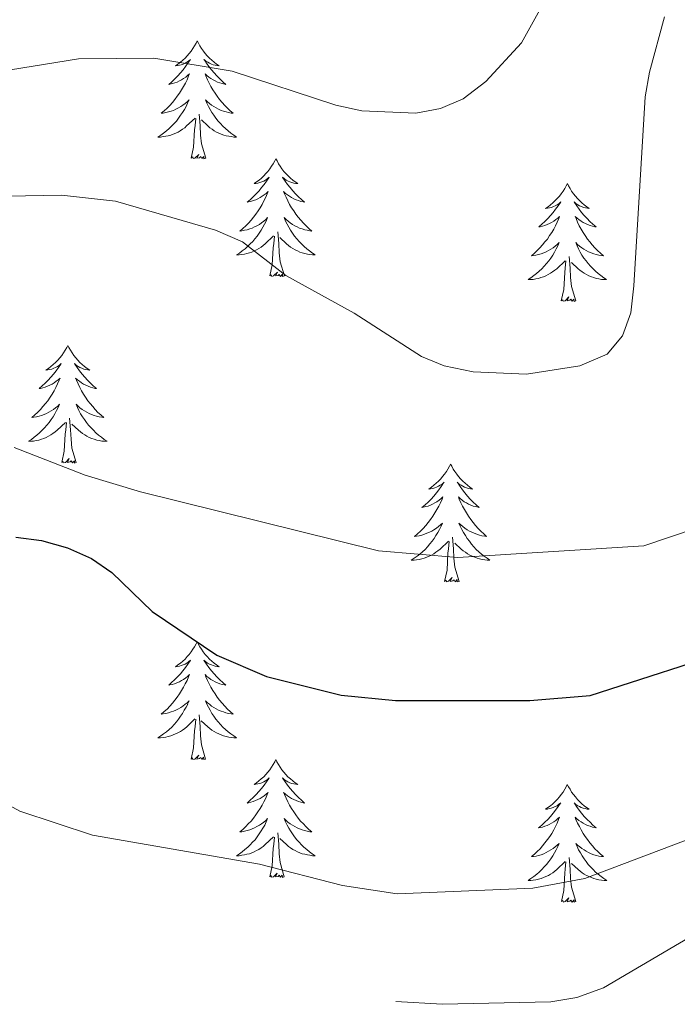
# Model space of a CAD drawing. Units: metres. Extents: x 655054 to 659575, y 4697375 to 4700444.
# Drawn here: x 658089 to 658156, y 4699805 to 4699904 of the extents above; entities that cross this region are included whole.
import ezdxf

# ---------------------------------------------------------------- set-up
doc = ezdxf.new("R2010")
doc.units = ezdxf.units.M
doc.header["$MEASUREMENT"] = 0
for name, color, linetype, lineweight in [('Level 36', 92, 'Continuous', 0), ('Level 4', 36, 'Continuous', 30), ('Level 5', 36, 'Continuous', 0)]:
    doc.layers.add(name, color=color, linetype=linetype, lineweight=lineweight)

msp = doc.modelspace()

# ---------------------------------------------------------------- linework, layer by layer
at = {"layer": 'Level 36', "color": 92, "linetype": 'Continuous', "lineweight": 0}
for points in [[(658107.02, 4699902.29), (658106.91, 4699902.07), (658106.76, 4699901.79), (658106.59, 4699901.53), (658106.41, 4699901.27), (658106.22, 4699901.01), (658106.01, 4699900.77), (658105.79, 4699900.55), (658105.56, 4699900.33), (658105.32, 4699900.13), (658105.07, 4699899.95), (658104.81, 4699899.77), (658105.01, 4699899.79), (658105.21, 4699899.83), (658105.41, 4699899.89), (658105.6, 4699899.95), (658105.79, 4699900.03), (658105.97, 4699900.13), (658106.15, 4699900.25), (658106.35, 4699900.43), (658106.31, 4699900.37), (658106.08, 4699900.03), (658105.84, 4699899.69), (658105.58, 4699899.37), (658105.32, 4699899.05), (658105.04, 4699898.75), (658104.74, 4699898.45), (658104.44, 4699898.17), (658104.13, 4699897.89), (658104.25, 4699897.91), (658104.5, 4699897.97), (658104.74, 4699898.05), (658104.98, 4699898.13), (658105.21, 4699898.25), (658105.43, 4699898.35), (658105.64, 4699898.49), (658105.85, 4699898.63), (658106.05, 4699898.79), (658106.24, 4699898.97), (658106.15, 4699898.75), (658105.99, 4699898.37), (658105.82, 4699898.03), (658105.64, 4699897.67), (658105.44, 4699897.33), (658105.22, 4699897.01), (658105, 4699896.69), (658104.76, 4699896.37), (658104.51, 4699896.07), (658104.24, 4699895.77), (658103.97, 4699895.49), (658103.68, 4699895.23), (658103.38, 4699894.97), (658103.58, 4699894.99), (658103.85, 4699895.05), (658104.11, 4699895.11), (658104.37, 4699895.19), (658104.62, 4699895.27), (658104.87, 4699895.39), (658105.11, 4699895.51), (658105.35, 4699895.65), (658105.57, 4699895.79), (658105.79, 4699895.97), (658105.99, 4699896.13), (658106.19, 4699896.33), (658106.05, 4699895.99)], [(658107.02, 4699902.29), (658107.14, 4699902.07), (658107.29, 4699901.79), (658107.46, 4699901.53), (658107.64, 4699901.27), (658107.84, 4699901.01), (658108.04, 4699900.77), (658108.26, 4699900.55), (658108.49, 4699900.33), (658108.73, 4699900.13), (658108.98, 4699899.95), (658109.24, 4699899.77), (658109.04, 4699899.79), (658108.84, 4699899.83), (658108.64, 4699899.89), (658108.45, 4699899.95), (658108.26, 4699900.03), (658108.08, 4699900.13), (658107.9, 4699900.25), (658107.7, 4699900.43), (658107.74, 4699900.37), (658107.97, 4699900.03), (658108.21, 4699899.69), (658108.47, 4699899.37), (658108.74, 4699899.05), (658109.02, 4699898.75), (658109.31, 4699898.45), (658109.61, 4699898.17), (658109.92, 4699897.89), (658109.8, 4699897.91), (658109.55, 4699897.97), (658109.31, 4699898.05), (658109.08, 4699898.13), (658108.84, 4699898.25), (658108.62, 4699898.35), (658108.4, 4699898.49), (658108.2, 4699898.63), (658108, 4699898.79), (658107.81, 4699898.97), (658107.9, 4699898.75), (658108.06, 4699898.37), (658108.23, 4699898.03), (658108.41, 4699897.67), (658108.61, 4699897.33), (658108.83, 4699897.01), (658109.05, 4699896.69), (658109.29, 4699896.37), (658109.54, 4699896.07), (658109.81, 4699895.77), (658110.08, 4699895.49), (658110.37, 4699895.23), (658110.67, 4699894.97), (658110.47, 4699894.99), (658110.2, 4699895.05), (658109.94, 4699895.11), (658109.68, 4699895.19), (658109.43, 4699895.27), (658109.18, 4699895.39), (658108.94, 4699895.51), (658108.7, 4699895.65), (658108.48, 4699895.79), (658108.26, 4699895.97), (658108.06, 4699896.13), (658107.86, 4699896.33), (658108, 4699895.99)], [(658106.05, 4699895.989), (658105.89, 4699895.669), (658105.72, 4699895.369), (658105.54, 4699895.049), (658105.34, 4699894.769), (658105.13, 4699894.469), (658104.909, 4699894.189), (658104.679, 4699893.929), (658104.429, 4699893.669), (658104.169, 4699893.429), (658103.899, 4699893.189), (658103.619, 4699892.969), (658103.339, 4699892.749), (658103.039, 4699892.569), (658103.309, 4699892.569), (658103.569, 4699892.609), (658103.839, 4699892.649), (658104.089, 4699892.689), (658104.349, 4699892.769), (658104.599, 4699892.849), (658104.839, 4699892.969), (658105.079, 4699893.069), (658105.309, 4699893.209), (658105.529, 4699893.349), (658105.749, 4699893.509), (658105.949, 4699893.689), (658106.799, 4699894.489)], [(658108, 4699895.989), (658108.159, 4699895.669), (658108.329, 4699895.369), (658108.509, 4699895.049), (658108.709, 4699894.769), (658108.919, 4699894.469), (658109.139, 4699894.189), (658109.369, 4699893.929), (658109.619, 4699893.669), (658109.879, 4699893.429), (658110.149, 4699893.189), (658110.429, 4699892.969), (658110.719, 4699892.749), (658110.999, 4699892.569), (658110.739, 4699892.569), (658110.479, 4699892.609), (658110.219, 4699892.649), (658109.959, 4699892.689), (658109.699, 4699892.769), (658109.449, 4699892.849), (658109.209, 4699892.969), (658108.969, 4699893.069), (658108.739, 4699893.209), (658108.519, 4699893.349), (658108.299, 4699893.509), (658108.099, 4699893.689), (658107.439, 4699894.309)], [(658107.88, 4699890.43), (658107.45, 4699891.87), (658107.36, 4699892.77), (658107.31, 4699893.73), (658107.21, 4699894.89)], [(658106.41, 4699890.43), (658106.65, 4699891.55), (658106.76, 4699893.29), (658106.81, 4699893.73), (658106.88, 4699894.45)], [(658107.88, 4699890.43), (658107.7, 4699890.37), (658107.68, 4699890.61), (658107.49, 4699890.39), (658107.37, 4699890.59), (658107.25, 4699890.47), (658106.98, 4699890.43), (658107.18, 4699890.81), (658106.79, 4699890.43), (658106.6, 4699890.39), (658106.56, 4699890.55), (658106.41, 4699890.43)], [(658114.98, 4699890.37), (658114.87, 4699890.15), (658114.72, 4699889.87), (658114.55, 4699889.61), (658114.37, 4699889.35), (658114.18, 4699889.09), (658113.97, 4699888.87), (658113.75, 4699888.63), (658113.52, 4699888.41), (658113.28, 4699888.21), (658113.03, 4699888.03), (658112.77, 4699887.85), (658112.97, 4699887.87), (658113.17, 4699887.91), (658113.37, 4699887.97), (658113.56, 4699888.03), (658113.75, 4699888.11), (658113.93, 4699888.21), (658114.11, 4699888.33), (658114.31, 4699888.51), (658114.27, 4699888.45), (658114.04, 4699888.11), (658113.8, 4699887.77), (658113.54, 4699887.45), (658113.28, 4699887.13), (658113, 4699886.83), (658112.7, 4699886.53), (658112.4, 4699886.25), (658112.09, 4699885.97), (658112.21, 4699886.01), (658112.46, 4699886.05), (658112.7, 4699886.13), (658112.94, 4699886.21), (658113.17, 4699886.33), (658113.39, 4699886.45), (658113.6, 4699886.57), (658113.81, 4699886.71), (658114.01, 4699886.87), (658114.2, 4699887.05), (658114.11, 4699886.83), (658113.95, 4699886.47), (658113.78, 4699886.11), (658113.6, 4699885.75), (658113.4, 4699885.41), (658113.18, 4699885.09), (658112.96, 4699884.77), (658112.72, 4699884.45), (658112.47, 4699884.15), (658112.2, 4699883.85), (658111.93, 4699883.57), (658111.64, 4699883.31), (658111.34, 4699883.05), (658111.54, 4699883.07), (658111.81, 4699883.13), (658112.07, 4699883.19), (658112.33, 4699883.27), (658112.58, 4699883.35), (658112.83, 4699883.47), (658113.07, 4699883.59), (658113.31, 4699883.73), (658113.53, 4699883.87), (658113.75, 4699884.05), (658113.95, 4699884.21), (658114.15, 4699884.41), (658114.01, 4699884.07)], [(658114.98, 4699890.37), (658115.1, 4699890.15), (658115.25, 4699889.87), (658115.42, 4699889.61), (658115.6, 4699889.35), (658115.8, 4699889.09), (658116, 4699888.87), (658116.22, 4699888.63), (658116.45, 4699888.41), (658116.69, 4699888.21), (658116.94, 4699888.03), (658117.2, 4699887.85), (658117, 4699887.87), (658116.8, 4699887.91), (658116.6, 4699887.97), (658116.41, 4699888.03), (658116.22, 4699888.11), (658116.04, 4699888.21), (658115.86, 4699888.33), (658115.66, 4699888.51), (658115.7, 4699888.45), (658115.93, 4699888.11), (658116.17, 4699887.77), (658116.43, 4699887.45), (658116.7, 4699887.13), (658116.98, 4699886.83), (658117.27, 4699886.53), (658117.57, 4699886.25), (658117.88, 4699885.97), (658117.76, 4699886.01), (658117.51, 4699886.05), (658117.27, 4699886.13), (658117.04, 4699886.21), (658116.8, 4699886.33), (658116.58, 4699886.45), (658116.36, 4699886.57), (658116.16, 4699886.71), (658115.96, 4699886.87), (658115.77, 4699887.05), (658115.86, 4699886.83), (658116.02, 4699886.47), (658116.19, 4699886.11), (658116.37, 4699885.75), (658116.57, 4699885.41), (658116.79, 4699885.09), (658117.01, 4699884.77), (658117.25, 4699884.45), (658117.5, 4699884.15), (658117.77, 4699883.85), (658118.04, 4699883.57), (658118.33, 4699883.31), (658118.63, 4699883.05), (658118.43, 4699883.07), (658118.16, 4699883.13), (658117.9, 4699883.19), (658117.64, 4699883.27), (658117.39, 4699883.35), (658117.14, 4699883.47), (658116.9, 4699883.59), (658116.66, 4699883.73), (658116.44, 4699883.87), (658116.22, 4699884.05), (658116.02, 4699884.21), (658115.82, 4699884.41), (658115.96, 4699884.07)], [(658144.5, 4699887.85), (658144.39, 4699887.63), (658144.23, 4699887.37), (658144.07, 4699887.09), (658143.88, 4699886.83), (658143.69, 4699886.59), (658143.48, 4699886.35), (658143.26, 4699886.13), (658143.03, 4699885.91), (658142.79, 4699885.71), (658142.54, 4699885.51), (658142.28, 4699885.33), (658142.48, 4699885.37), (658142.68, 4699885.39), (658142.88, 4699885.45), (658143.08, 4699885.53), (658143.27, 4699885.61), (658143.45, 4699885.71), (658143.62, 4699885.81), (658143.83, 4699886.01), (658143.79, 4699885.95), (658143.56, 4699885.61), (658143.31, 4699885.27), (658143.06, 4699884.93), (658142.79, 4699884.63), (658142.51, 4699884.31), (658142.22, 4699884.03), (658141.92, 4699883.75), (658141.6, 4699883.47), (658141.73, 4699883.49), (658141.97, 4699883.55), (658142.21, 4699883.63), (658142.45, 4699883.71), (658142.68, 4699883.81), (658142.9, 4699883.93), (658143.12, 4699884.07), (658143.33, 4699884.21), (658143.52, 4699884.37), (658143.71, 4699884.53), (658143.62, 4699884.31), (658143.47, 4699883.95), (658143.3, 4699883.59), (658143.11, 4699883.25), (658142.91, 4699882.91), (658142.7, 4699882.59), (658142.47, 4699882.25), (658142.23, 4699881.95), (658141.98, 4699881.65), (658141.72, 4699881.35), (658141.44, 4699881.07), (658141.16, 4699880.81), (658140.86, 4699880.55), (658141.06, 4699880.57), (658141.32, 4699880.61), (658141.58, 4699880.67), (658141.84, 4699880.75), (658142.1, 4699880.85), (658142.35, 4699880.95), (658142.59, 4699881.09), (658142.82, 4699881.21), (658143.05, 4699881.37), (658143.26, 4699881.53), (658143.47, 4699881.71), (658143.66, 4699881.89), (658143.52, 4699881.57)], [(658144.5, 4699887.85), (658144.61, 4699887.63), (658144.77, 4699887.37), (658144.93, 4699887.09), (658145.12, 4699886.83), (658145.31, 4699886.59), (658145.52, 4699886.35), (658145.74, 4699886.13), (658145.97, 4699885.91), (658146.21, 4699885.71), (658146.46, 4699885.51), (658146.72, 4699885.33), (658146.52, 4699885.37), (658146.32, 4699885.39), (658146.12, 4699885.45), (658145.92, 4699885.53), (658145.73, 4699885.61), (658145.55, 4699885.71), (658145.38, 4699885.81), (658145.17, 4699886.01), (658145.21, 4699885.95), (658145.44, 4699885.61), (658145.69, 4699885.27), (658145.94, 4699884.93), (658146.21, 4699884.63), (658146.49, 4699884.31), (658146.78, 4699884.03), (658147.08, 4699883.75), (658147.4, 4699883.47), (658147.27, 4699883.49), (658147.03, 4699883.55), (658146.79, 4699883.63), (658146.55, 4699883.71), (658146.32, 4699883.81), (658146.1, 4699883.93), (658145.88, 4699884.07), (658145.67, 4699884.21), (658145.48, 4699884.37), (658145.29, 4699884.53), (658145.38, 4699884.31), (658145.53, 4699883.95), (658145.7, 4699883.59), (658145.89, 4699883.25), (658146.09, 4699882.91), (658146.3, 4699882.59), (658146.53, 4699882.25), (658146.77, 4699881.95), (658147.02, 4699881.65), (658147.28, 4699881.35), (658147.56, 4699881.07), (658147.84, 4699880.81), (658148.14, 4699880.55), (658147.94, 4699880.57), (658147.68, 4699880.61), (658147.42, 4699880.67), (658147.16, 4699880.75), (658146.9, 4699880.85), (658146.65, 4699880.95), (658146.41, 4699881.09), (658146.18, 4699881.21), (658145.95, 4699881.37), (658145.74, 4699881.53), (658145.53, 4699881.71), (658145.34, 4699881.89), (658145.48, 4699881.57)], [(658114.008, 4699884.069), (658113.848, 4699883.749), (658113.678, 4699883.449), (658113.498, 4699883.129), (658113.298, 4699882.849), (658113.088, 4699882.549), (658112.868, 4699882.269), (658112.638, 4699882.009), (658112.388, 4699881.749), (658112.128, 4699881.509), (658111.858, 4699881.269), (658111.578, 4699881.049), (658111.298, 4699880.829), (658110.998, 4699880.649), (658111.268, 4699880.649), (658111.528, 4699880.689), (658111.798, 4699880.729), (658112.048, 4699880.789), (658112.308, 4699880.849), (658112.558, 4699880.929), (658112.798, 4699881.049), (658113.038, 4699881.149), (658113.268, 4699881.289), (658113.488, 4699881.429), (658113.708, 4699881.589), (658113.908, 4699881.769), (658114.758, 4699882.568)], [(658115.958, 4699884.068), (658116.118, 4699883.748), (658116.288, 4699883.448), (658116.468, 4699883.128), (658116.668, 4699882.848), (658116.878, 4699882.548), (658117.098, 4699882.268), (658117.328, 4699882.008), (658117.578, 4699881.748), (658117.838, 4699881.508), (658118.107, 4699881.268), (658118.387, 4699881.048), (658118.677, 4699880.828), (658118.957, 4699880.648), (658118.697, 4699880.648), (658118.437, 4699880.688), (658118.177, 4699880.728), (658117.917, 4699880.788), (658117.657, 4699880.848), (658117.407, 4699880.928), (658117.168, 4699881.048), (658116.928, 4699881.148), (658116.698, 4699881.288), (658116.478, 4699881.428), (658116.258, 4699881.588), (658116.058, 4699881.768), (658115.398, 4699882.388)], [(658115.84, 4699878.51), (658115.41, 4699879.95), (658115.32, 4699880.85), (658115.27, 4699881.81), (658115.17, 4699882.97)], [(658114.37, 4699878.51), (658114.61, 4699879.63), (658114.72, 4699881.37), (658114.77, 4699881.81), (658114.84, 4699882.53)], [(658143.516, 4699881.567), (658143.366, 4699881.247), (658143.196, 4699880.927), (658143.016, 4699880.627), (658142.816, 4699880.327), (658142.606, 4699880.047), (658142.386, 4699879.767), (658142.146, 4699879.487), (658141.896, 4699879.247), (658141.646, 4699878.987), (658141.376, 4699878.767), (658141.096, 4699878.547), (658140.806, 4699878.327), (658140.516, 4699878.147), (658140.776, 4699878.147), (658141.046, 4699878.167), (658141.306, 4699878.207), (658141.566, 4699878.267), (658141.816, 4699878.347), (658142.066, 4699878.427), (658142.316, 4699878.527), (658142.556, 4699878.647), (658142.786, 4699878.787), (658143.006, 4699878.927), (658143.216, 4699879.087), (658143.416, 4699879.247), (658144.266, 4699880.047)], [(658145.476, 4699881.567), (658145.626, 4699881.247), (658145.796, 4699880.927), (658145.976, 4699880.627), (658146.176, 4699880.327), (658146.386, 4699880.047), (658146.606, 4699879.767), (658146.846, 4699879.487), (658147.096, 4699879.247), (658147.346, 4699878.987), (658147.616, 4699878.767), (658147.896, 4699878.547), (658148.186, 4699878.327), (658148.476, 4699878.147), (658148.216, 4699878.147), (658147.946, 4699878.167), (658147.686, 4699878.207), (658147.426, 4699878.267), (658147.176, 4699878.347), (658146.926, 4699878.427), (658146.676, 4699878.527), (658146.436, 4699878.647), (658146.206, 4699878.787), (658145.986, 4699878.927), (658145.776, 4699879.087), (658145.576, 4699879.247), (658144.916, 4699879.867)], [(658143.88, 4699876.01), (658144.13, 4699877.13), (658144.24, 4699878.87), (658144.29, 4699879.29), (658144.35, 4699880.03)], [(658145.35, 4699876.01), (658144.92, 4699877.45), (658144.83, 4699878.35), (658144.78, 4699879.29), (658144.68, 4699880.47)], [(658115.84, 4699878.51), (658115.66, 4699878.45), (658115.64, 4699878.69), (658115.45, 4699878.47), (658115.33, 4699878.67), (658115.21, 4699878.55), (658114.94, 4699878.51), (658115.14, 4699878.89), (658114.75, 4699878.51), (658114.56, 4699878.47), (658114.52, 4699878.63), (658114.37, 4699878.51)], [(658145.35, 4699876.01), (658145.18, 4699875.93), (658145.16, 4699876.17), (658144.97, 4699875.95), (658144.85, 4699876.15), (658144.73, 4699876.05), (658144.46, 4699875.99), (658144.65, 4699876.39), (658144.27, 4699876.01), (658144.08, 4699875.95), (658144.04, 4699876.11), (658143.88, 4699876.01)], [(658093.92, 4699871.49), (658093.81, 4699871.27), (658093.65, 4699871.01), (658093.48, 4699870.73), (658093.3, 4699870.47), (658093.11, 4699870.23), (658092.9, 4699869.99), (658092.68, 4699869.77), (658092.45, 4699869.55), (658092.21, 4699869.35), (658091.96, 4699869.15), (658091.7, 4699868.97), (658091.9, 4699869.01), (658092.1, 4699869.03), (658092.3, 4699869.09), (658092.5, 4699869.17), (658092.68, 4699869.25), (658092.87, 4699869.35), (658093.04, 4699869.45), (658093.24, 4699869.65), (658093.2, 4699869.59), (658092.97, 4699869.25), (658092.73, 4699868.91), (658092.48, 4699868.57), (658092.21, 4699868.27), (658091.93, 4699867.95), (658091.64, 4699867.67), (658091.33, 4699867.39), (658091.02, 4699867.11), (658091.14, 4699867.13), (658091.39, 4699867.19), (658091.63, 4699867.27), (658091.87, 4699867.35), (658092.1, 4699867.45), (658092.32, 4699867.57), (658092.54, 4699867.71), (658092.74, 4699867.85), (658092.94, 4699868.01), (658093.13, 4699868.17), (658093.04, 4699867.95), (658092.88, 4699867.59), (658092.71, 4699867.23), (658092.53, 4699866.89), (658092.33, 4699866.55), (658092.12, 4699866.23), (658091.89, 4699865.89), (658091.65, 4699865.59), (658091.4, 4699865.29), (658091.14, 4699864.99), (658090.86, 4699864.71), (658090.57, 4699864.45), (658090.28, 4699864.19), (658090.47, 4699864.21), (658090.74, 4699864.25), (658091, 4699864.31), (658091.26, 4699864.39), (658091.52, 4699864.49), (658091.76, 4699864.59), (658092, 4699864.73), (658092.24, 4699864.85), (658092.46, 4699865.01), (658092.68, 4699865.17), (658092.89, 4699865.35), (658093.08, 4699865.53), (658092.94, 4699865.21)], [(658093.92, 4699871.49), (658094.03, 4699871.27), (658094.18, 4699871.01), (658094.35, 4699870.73), (658094.53, 4699870.47), (658094.73, 4699870.23), (658094.93, 4699869.99), (658095.15, 4699869.77), (658095.38, 4699869.55), (658095.62, 4699869.35), (658095.87, 4699869.15), (658096.13, 4699868.97), (658095.94, 4699869.01), (658095.73, 4699869.03), (658095.53, 4699869.09), (658095.34, 4699869.17), (658095.15, 4699869.25), (658094.97, 4699869.35), (658094.79, 4699869.45), (658094.59, 4699869.65), (658094.63, 4699869.59), (658094.86, 4699869.25), (658095.1, 4699868.91), (658095.36, 4699868.57), (658095.63, 4699868.27), (658095.91, 4699867.95), (658096.2, 4699867.67), (658096.5, 4699867.39), (658096.82, 4699867.11), (658096.69, 4699867.13), (658096.44, 4699867.19), (658096.2, 4699867.27), (658095.97, 4699867.35), (658095.74, 4699867.45), (658095.51, 4699867.57), (658095.3, 4699867.71), (658095.09, 4699867.85), (658094.89, 4699868.01), (658094.71, 4699868.17), (658094.79, 4699867.95), (658094.95, 4699867.59), (658095.12, 4699867.23), (658095.31, 4699866.89), (658095.51, 4699866.55), (658095.72, 4699866.23), (658095.94, 4699865.89), (658096.18, 4699865.59), (658096.44, 4699865.29), (658096.7, 4699864.99), (658096.97, 4699864.71), (658097.26, 4699864.45), (658097.56, 4699864.19), (658097.36, 4699864.21), (658097.1, 4699864.25), (658096.83, 4699864.31), (658096.57, 4699864.39), (658096.32, 4699864.49), (658096.07, 4699864.59), (658095.83, 4699864.73), (658095.6, 4699864.85), (658095.37, 4699865.01), (658095.15, 4699865.17), (658094.95, 4699865.35), (658094.75, 4699865.53), (658094.89, 4699865.21)], [(658092.937, 4699865.21), (658092.777, 4699864.89), (658092.617, 4699864.57), (658092.427, 4699864.27), (658092.237, 4699863.97), (658092.027, 4699863.69), (658091.797, 4699863.41), (658091.567, 4699863.13), (658091.317, 4699862.89), (658091.057, 4699862.63), (658090.797, 4699862.41), (658090.517, 4699862.19), (658090.227, 4699861.97), (658089.937, 4699861.79), (658090.197, 4699861.79), (658090.457, 4699861.81), (658090.727, 4699861.85), (658090.987, 4699861.91), (658091.237, 4699861.99), (658091.487, 4699862.07), (658091.737, 4699862.17), (658091.967, 4699862.29), (658092.197, 4699862.43), (658092.417, 4699862.57), (658092.637, 4699862.73), (658092.837, 4699862.89), (658093.687, 4699863.69)], [(658094.887, 4699865.21), (658095.047, 4699864.89), (658095.217, 4699864.57), (658095.397, 4699864.27), (658095.597, 4699863.97), (658095.807, 4699863.69), (658096.027, 4699863.41), (658096.267, 4699863.13), (658096.507, 4699862.89), (658096.766, 4699862.63), (658097.036, 4699862.41), (658097.316, 4699862.19), (658097.606, 4699861.97), (658097.896, 4699861.789), (658097.626, 4699861.79), (658097.366, 4699861.81), (658097.106, 4699861.85), (658096.846, 4699861.91), (658096.586, 4699861.99), (658096.336, 4699862.07), (658096.096, 4699862.17), (658095.856, 4699862.29), (658095.627, 4699862.43), (658095.407, 4699862.57), (658095.197, 4699862.73), (658094.987, 4699862.89), (658094.337, 4699863.51)], [(658093.3, 4699859.65), (658093.54, 4699860.77), (658093.66, 4699862.51), (658093.7, 4699862.93), (658093.77, 4699863.67)], [(658094.77, 4699859.65), (658094.34, 4699861.09), (658094.25, 4699861.99), (658094.2, 4699862.93), (658094.1, 4699864.11)], [(658094.77, 4699859.65), (658094.59, 4699859.57), (658094.58, 4699859.81), (658094.38, 4699859.59), (658094.26, 4699859.79), (658094.14, 4699859.69), (658093.87, 4699859.63), (658094.07, 4699860.03), (658093.68, 4699859.65), (658093.5, 4699859.59), (658093.46, 4699859.75), (658093.3, 4699859.65)], [(658132.67, 4699859.47), (658132.57, 4699859.25), (658132.41, 4699858.97), (658132.25, 4699858.71), (658132.07, 4699858.45), (658131.87, 4699858.21), (658131.67, 4699857.97), (658131.45, 4699857.75), (658131.21, 4699857.53), (658130.97, 4699857.33), (658130.73, 4699857.13), (658130.47, 4699856.95), (658130.65, 4699856.97), (658130.87, 4699857.01), (658131.07, 4699857.07), (658131.25, 4699857.13), (658131.45, 4699857.23), (658131.63, 4699857.33), (658131.81, 4699857.43), (658132.01, 4699857.63), (658131.97, 4699857.57), (658131.73, 4699857.21), (658131.49, 4699856.87), (658131.23, 4699856.55), (658130.97, 4699856.23), (658130.69, 4699855.93), (658130.39, 4699855.63), (658130.09, 4699855.35), (658129.77, 4699855.09), (658129.91, 4699855.11), (658130.15, 4699855.17), (658130.39, 4699855.23), (658130.63, 4699855.33), (658130.85, 4699855.43), (658131.09, 4699855.55), (658131.29, 4699855.67), (658131.51, 4699855.83), (658131.71, 4699855.99), (658131.89, 4699856.15), (658131.81, 4699855.93), (658131.65, 4699855.57), (658131.47, 4699855.21), (658131.29, 4699854.87), (658131.09, 4699854.53), (658130.87, 4699854.19), (658130.65, 4699853.87), (658130.41, 4699853.57), (658130.15, 4699853.25), (658129.89, 4699852.97), (658129.63, 4699852.69), (658129.33, 4699852.41), (658129.03, 4699852.15), (658129.23, 4699852.19), (658129.49, 4699852.23), (658129.77, 4699852.29), (658130.03, 4699852.37), (658130.27, 4699852.47), (658130.53, 4699852.57), (658130.77, 4699852.69), (658130.99, 4699852.83), (658131.23, 4699852.99), (658131.45, 4699853.15), (658131.65, 4699853.33), (658131.85, 4699853.51), (658131.71, 4699853.19)], [(658132.67, 4699859.47), (658132.79, 4699859.25), (658132.95, 4699858.97), (658133.11, 4699858.71), (658133.29, 4699858.45), (658133.49, 4699858.21), (658133.69, 4699857.97), (658133.91, 4699857.75), (658134.15, 4699857.53), (658134.39, 4699857.33), (658134.63, 4699857.13), (658134.89, 4699856.95), (658134.69, 4699856.97), (658134.49, 4699857.01), (658134.29, 4699857.07), (658134.09, 4699857.13), (658133.91, 4699857.23), (658133.73, 4699857.33), (658133.55, 4699857.43), (658133.35, 4699857.63), (658133.39, 4699857.57), (658133.63, 4699857.21), (658133.87, 4699856.87), (658134.11, 4699856.55), (658134.39, 4699856.23), (658134.67, 4699855.93), (658134.95, 4699855.63), (658135.27, 4699855.35), (658135.57, 4699855.09), (658135.45, 4699855.11), (658135.21, 4699855.17), (658134.97, 4699855.23), (658134.73, 4699855.33), (658134.49, 4699855.43), (658134.27, 4699855.55), (658134.05, 4699855.67), (658133.85, 4699855.83), (658133.65, 4699855.99), (658133.47, 4699856.15), (658133.55, 4699855.93), (658133.71, 4699855.57), (658133.89, 4699855.21), (658134.07, 4699854.87), (658134.27, 4699854.53), (658134.47, 4699854.19), (658134.71, 4699853.87), (658134.95, 4699853.57), (658135.19, 4699853.25), (658135.45, 4699852.97), (658135.73, 4699852.69), (658136.03, 4699852.41), (658136.31, 4699852.15), (658136.13, 4699852.19), (658135.85, 4699852.23), (658135.59, 4699852.29), (658135.33, 4699852.37), (658135.07, 4699852.47), (658134.83, 4699852.57), (658134.59, 4699852.69), (658134.35, 4699852.83), (658134.13, 4699852.99), (658133.91, 4699853.15), (658133.71, 4699853.33), (658133.51, 4699853.51), (658133.65, 4699853.19)], [(658131.714, 4699853.188), (658131.554, 4699852.868), (658131.374, 4699852.548), (658131.194, 4699852.248), (658130.994, 4699851.948), (658130.794, 4699851.668), (658130.574, 4699851.388), (658130.334, 4699851.108), (658130.094, 4699850.848), (658129.834, 4699850.608), (658129.554, 4699850.368), (658129.274, 4699850.148), (658128.994, 4699849.948), (658128.694, 4699849.748), (658128.974, 4699849.768), (658129.234, 4699849.788), (658129.494, 4699849.828), (658129.754, 4699849.888), (658130.014, 4699849.948), (658130.254, 4699850.048), (658130.494, 4699850.148), (658130.734, 4699850.268), (658130.974, 4699850.388), (658131.194, 4699850.548), (658131.394, 4699850.688), (658131.614, 4699850.868), (658132.454, 4699851.668)], [(658133.654, 4699853.187), (658133.814, 4699852.867), (658133.974, 4699852.547), (658134.174, 4699852.247), (658134.354, 4699851.947), (658134.574, 4699851.667), (658134.794, 4699851.387), (658135.033, 4699851.107), (658135.273, 4699850.847), (658135.533, 4699850.607), (658135.793, 4699850.367), (658136.073, 4699850.147), (658136.373, 4699849.947), (658136.653, 4699849.747), (658136.393, 4699849.767), (658136.133, 4699849.787), (658135.873, 4699849.827), (658135.613, 4699849.887), (658135.353, 4699849.947), (658135.113, 4699850.047), (658134.853, 4699850.147), (658134.633, 4699850.267), (658134.393, 4699850.387), (658134.173, 4699850.547), (658133.953, 4699850.687), (658133.753, 4699850.867), (658133.094, 4699851.488)], [(658133.53, 4699847.61), (658133.09, 4699849.05), (658133.01, 4699849.97), (658132.97, 4699850.91), (658132.87, 4699852.07)], [(658132.05, 4699847.61), (658132.31, 4699848.73), (658132.41, 4699850.47), (658132.47, 4699850.91), (658132.53, 4699851.63)], [(658133.53, 4699847.61), (658133.35, 4699847.55), (658133.33, 4699847.79), (658133.15, 4699847.57), (658133.03, 4699847.77), (658132.91, 4699847.67), (658132.63, 4699847.61), (658132.83, 4699848.01), (658132.45, 4699847.63), (658132.25, 4699847.57), (658132.21, 4699847.73), (658132.05, 4699847.61)], [(658107.01, 4699841.49), (658106.91, 4699841.27), (658106.75, 4699840.99), (658106.59, 4699840.73), (658106.41, 4699840.47), (658106.21, 4699840.21), (658106.01, 4699839.99), (658105.79, 4699839.75), (658105.55, 4699839.53), (658105.31, 4699839.33), (658105.07, 4699839.15), (658104.81, 4699838.97), (658105.01, 4699838.99), (658105.21, 4699839.03), (658105.41, 4699839.09), (658105.59, 4699839.15), (658105.79, 4699839.23), (658105.97, 4699839.33), (658106.15, 4699839.45), (658106.35, 4699839.63), (658106.31, 4699839.57), (658106.07, 4699839.23), (658105.83, 4699838.89), (658105.57, 4699838.57), (658105.31, 4699838.25), (658105.03, 4699837.95), (658104.73, 4699837.65), (658104.43, 4699837.37), (658104.13, 4699837.09), (658104.25, 4699837.13), (658104.49, 4699837.17), (658104.73, 4699837.25), (658104.97, 4699837.35), (658105.21, 4699837.45), (658105.43, 4699837.57), (658105.63, 4699837.69), (658105.85, 4699837.83), (658106.05, 4699837.99), (658106.23, 4699838.17), (658106.15, 4699837.95), (658105.99, 4699837.59), (658105.81, 4699837.23), (658105.63, 4699836.89), (658105.43, 4699836.55), (658105.21, 4699836.21), (658104.99, 4699835.89), (658104.75, 4699835.57), (658104.51, 4699835.27), (658104.23, 4699834.99), (658103.97, 4699834.69), (658103.67, 4699834.43), (658103.37, 4699834.17), (658103.57, 4699834.19), (658103.85, 4699834.25), (658104.11, 4699834.31), (658104.37, 4699834.39), (658104.61, 4699834.47), (658104.87, 4699834.59), (658105.11, 4699834.71), (658105.35, 4699834.85), (658105.57, 4699834.99), (658105.79, 4699835.17), (658105.99, 4699835.33), (658106.19, 4699835.53), (658106.05, 4699835.19)], [(658107.01, 4699841.49), (658107.13, 4699841.27), (658107.29, 4699840.99), (658107.45, 4699840.73), (658107.63, 4699840.47), (658107.83, 4699840.21), (658108.03, 4699839.99), (658108.25, 4699839.75), (658108.49, 4699839.53), (658108.73, 4699839.33), (658108.97, 4699839.15), (658109.23, 4699838.97), (658109.03, 4699838.99), (658108.83, 4699839.03), (658108.63, 4699839.09), (658108.45, 4699839.15), (658108.25, 4699839.23), (658108.07, 4699839.33), (658107.89, 4699839.45), (658107.69, 4699839.63), (658107.73, 4699839.57), (658107.97, 4699839.23), (658108.21, 4699838.89), (658108.47, 4699838.57), (658108.73, 4699838.25), (658109.01, 4699837.95), (658109.31, 4699837.65), (658109.61, 4699837.37), (658109.91, 4699837.09), (658109.79, 4699837.13), (658109.55, 4699837.17), (658109.31, 4699837.25), (658109.07, 4699837.35), (658108.83, 4699837.45), (658108.61, 4699837.57), (658108.39, 4699837.69), (658108.19, 4699837.83), (658107.99, 4699837.99), (658107.81, 4699838.17), (658107.89, 4699837.95), (658108.05, 4699837.59), (658108.23, 4699837.23), (658108.41, 4699836.89), (658108.61, 4699836.55), (658108.83, 4699836.21), (658109.05, 4699835.89), (658109.29, 4699835.57), (658109.53, 4699835.27), (658109.81, 4699834.99), (658110.07, 4699834.69), (658110.37, 4699834.43), (658110.67, 4699834.17), (658110.47, 4699834.19), (658110.19, 4699834.25), (658109.93, 4699834.31), (658109.67, 4699834.39), (658109.43, 4699834.47), (658109.17, 4699834.59), (658108.93, 4699834.71), (658108.69, 4699834.85), (658108.47, 4699834.99), (658108.25, 4699835.17), (658108.05, 4699835.33), (658107.85, 4699835.53), (658107.99, 4699835.19)], [(658106.053, 4699835.189), (658105.893, 4699834.869), (658105.713, 4699834.569), (658105.533, 4699834.249), (658105.333, 4699833.969), (658105.133, 4699833.669), (658104.913, 4699833.389), (658104.673, 4699833.129), (658104.433, 4699832.869), (658104.173, 4699832.629), (658103.893, 4699832.389), (658103.613, 4699832.169), (658103.333, 4699831.969), (658103.033, 4699831.769), (658103.313, 4699831.769), (658103.573, 4699831.809), (658103.833, 4699831.849), (658104.093, 4699831.909), (658104.353, 4699831.969), (658104.593, 4699832.069), (658104.833, 4699832.169), (658105.073, 4699832.269), (658105.313, 4699832.409), (658105.533, 4699832.549), (658105.753, 4699832.709), (658105.953, 4699832.889), (658106.793, 4699833.689)], [(658107.993, 4699835.189), (658108.153, 4699834.869), (658108.333, 4699834.569), (658108.513, 4699834.249), (658108.713, 4699833.969), (658108.913, 4699833.669), (658109.133, 4699833.389), (658109.373, 4699833.129), (658109.613, 4699832.869), (658109.873, 4699832.629), (658110.153, 4699832.389), (658110.433, 4699832.169), (658110.713, 4699831.969), (658110.993, 4699831.769), (658110.733, 4699831.769), (658110.473, 4699831.809), (658110.213, 4699831.849), (658109.953, 4699831.909), (658109.693, 4699831.969), (658109.453, 4699832.069), (658109.213, 4699832.169), (658108.973, 4699832.269), (658108.733, 4699832.409), (658108.513, 4699832.549), (658108.293, 4699832.709), (658108.093, 4699832.889), (658107.433, 4699833.509)], [(658107.87, 4699829.63), (658107.45, 4699831.07), (658107.35, 4699831.97), (658107.31, 4699832.93), (658107.21, 4699834.09)], [(658106.41, 4699829.63), (658106.65, 4699830.75), (658106.75, 4699832.49), (658106.81, 4699832.93), (658106.87, 4699833.65)], [(658107.87, 4699829.63), (658107.69, 4699829.57), (658107.67, 4699829.81), (658107.49, 4699829.59), (658107.37, 4699829.79), (658107.25, 4699829.67), (658106.97, 4699829.63), (658107.17, 4699830.01), (658106.79, 4699829.63), (658106.59, 4699829.59), (658106.55, 4699829.75), (658106.41, 4699829.63)], [(658114.97, 4699829.57), (658114.87, 4699829.35), (658114.71, 4699829.07), (658114.55, 4699828.81), (658114.37, 4699828.55), (658114.17, 4699828.31), (658113.97, 4699828.07), (658113.75, 4699827.83), (658113.51, 4699827.63), (658113.27, 4699827.41), (658113.03, 4699827.23), (658112.77, 4699827.05), (658112.97, 4699827.07), (658113.17, 4699827.11), (658113.37, 4699827.17), (658113.55, 4699827.23), (658113.75, 4699827.31), (658113.93, 4699827.41), (658114.11, 4699827.53), (658114.31, 4699827.73), (658114.27, 4699827.65), (658114.03, 4699827.31), (658113.79, 4699826.97), (658113.53, 4699826.65), (658113.27, 4699826.33), (658112.99, 4699826.03), (658112.69, 4699825.73), (658112.39, 4699825.45), (658112.09, 4699825.17), (658112.21, 4699825.21), (658112.45, 4699825.27), (658112.69, 4699825.33), (658112.93, 4699825.43), (658113.17, 4699825.53), (658113.39, 4699825.65), (658113.59, 4699825.77), (658113.81, 4699825.91), (658114.01, 4699826.07), (658114.19, 4699826.25), (658114.11, 4699826.03), (658113.95, 4699825.67), (658113.77, 4699825.31), (658113.59, 4699824.97), (658113.39, 4699824.63), (658113.17, 4699824.29), (658112.95, 4699823.97), (658112.71, 4699823.65), (658112.47, 4699823.35), (658112.19, 4699823.07), (658111.93, 4699822.79), (658111.63, 4699822.51), (658111.33, 4699822.25), (658111.53, 4699822.27), (658111.81, 4699822.33), (658112.07, 4699822.39), (658112.33, 4699822.47), (658112.57, 4699822.57), (658112.83, 4699822.67), (658113.07, 4699822.79), (658113.31, 4699822.93), (658113.53, 4699823.07), (658113.75, 4699823.25), (658113.95, 4699823.41), (658114.15, 4699823.61), (658114.01, 4699823.29)], [(658114.97, 4699829.57), (658115.09, 4699829.35), (658115.25, 4699829.07), (658115.41, 4699828.81), (658115.59, 4699828.55), (658115.79, 4699828.31), (658115.99, 4699828.07), (658116.21, 4699827.83), (658116.45, 4699827.63), (658116.69, 4699827.41), (658116.93, 4699827.23), (658117.19, 4699827.05), (658116.99, 4699827.07), (658116.79, 4699827.11), (658116.59, 4699827.17), (658116.41, 4699827.23), (658116.21, 4699827.31), (658116.03, 4699827.41), (658115.85, 4699827.53), (658115.65, 4699827.73), (658115.69, 4699827.65), (658115.93, 4699827.31), (658116.17, 4699826.97), (658116.43, 4699826.65), (658116.69, 4699826.33), (658116.97, 4699826.03), (658117.27, 4699825.73), (658117.57, 4699825.45), (658117.87, 4699825.17), (658117.75, 4699825.21), (658117.51, 4699825.27), (658117.27, 4699825.33), (658117.03, 4699825.43), (658116.79, 4699825.53), (658116.57, 4699825.65), (658116.35, 4699825.77), (658116.15, 4699825.91), (658115.95, 4699826.07), (658115.77, 4699826.25), (658115.85, 4699826.03), (658116.01, 4699825.67), (658116.19, 4699825.31), (658116.37, 4699824.97), (658116.57, 4699824.63), (658116.79, 4699824.29), (658117.01, 4699823.97), (658117.25, 4699823.65), (658117.49, 4699823.35), (658117.77, 4699823.07), (658118.03, 4699822.79), (658118.33, 4699822.51), (658118.63, 4699822.25), (658118.43, 4699822.27), (658118.15, 4699822.33), (658117.89, 4699822.39), (658117.63, 4699822.47), (658117.39, 4699822.57), (658117.13, 4699822.67), (658116.89, 4699822.79), (658116.65, 4699822.93), (658116.43, 4699823.07), (658116.21, 4699823.25), (658116.01, 4699823.41), (658115.81, 4699823.61), (658115.95, 4699823.29)], [(658144.49, 4699827.05), (658144.39, 4699826.83), (658144.23, 4699826.57), (658144.07, 4699826.29), (658143.87, 4699826.05), (658143.69, 4699825.79), (658143.47, 4699825.55), (658143.25, 4699825.33), (658143.03, 4699825.11), (658142.79, 4699824.91), (658142.53, 4699824.71), (658142.27, 4699824.55), (658142.47, 4699824.57), (658142.67, 4699824.61), (658142.87, 4699824.65), (658143.07, 4699824.73), (658143.27, 4699824.81), (658143.45, 4699824.91), (658143.61, 4699825.03), (658143.83, 4699825.21), (658143.79, 4699825.15), (658143.55, 4699824.81), (658143.31, 4699824.47), (658143.05, 4699824.15), (658142.79, 4699823.83), (658142.51, 4699823.51), (658142.21, 4699823.23), (658141.91, 4699822.95), (658141.59, 4699822.67), (658141.73, 4699822.69), (658141.97, 4699822.75), (658142.21, 4699822.83), (658142.45, 4699822.91), (658142.67, 4699823.01), (658142.89, 4699823.13), (658143.11, 4699823.27), (658143.33, 4699823.41), (658143.51, 4699823.57), (658143.71, 4699823.73), (658143.61, 4699823.51), (658143.47, 4699823.15), (658143.29, 4699822.81), (658143.11, 4699822.45), (658142.91, 4699822.11), (658142.71, 4699821.79), (658142.47, 4699821.47), (658142.23, 4699821.15), (658141.99, 4699820.85), (658141.73, 4699820.55), (658141.45, 4699820.27), (658141.17, 4699820.01), (658140.87, 4699819.75), (658141.07, 4699819.77), (658141.33, 4699819.81), (658141.59, 4699819.87), (658141.85, 4699819.95), (658142.11, 4699820.05), (658142.35, 4699820.17), (658142.59, 4699820.29), (658142.83, 4699820.43), (658143.05, 4699820.57), (658143.27, 4699820.73), (658143.47, 4699820.91), (658143.67, 4699821.09), (658143.53, 4699820.77)], [(658144.49, 4699827.05), (658144.61, 4699826.83), (658144.77, 4699826.57), (658144.93, 4699826.29), (658145.11, 4699826.05), (658145.31, 4699825.79), (658145.51, 4699825.55), (658145.73, 4699825.33), (658145.97, 4699825.11), (658146.21, 4699824.91), (658146.45, 4699824.71), (658146.71, 4699824.55), (658146.51, 4699824.57), (658146.31, 4699824.61), (658146.11, 4699824.65), (658145.91, 4699824.73), (658145.73, 4699824.81), (658145.55, 4699824.91), (658145.37, 4699825.03), (658145.17, 4699825.21), (658145.21, 4699825.15), (658145.43, 4699824.81), (658145.69, 4699824.47), (658145.93, 4699824.15), (658146.21, 4699823.83), (658146.49, 4699823.51), (658146.79, 4699823.23), (658147.09, 4699822.95), (658147.41, 4699822.67), (658147.27, 4699822.69), (658147.03, 4699822.75), (658146.79, 4699822.83), (658146.55, 4699822.91), (658146.33, 4699823.01), (658146.11, 4699823.13), (658145.89, 4699823.27), (658145.67, 4699823.41), (658145.47, 4699823.57), (658145.29, 4699823.73), (658145.37, 4699823.51), (658145.53, 4699823.15), (658145.71, 4699822.81), (658145.89, 4699822.45), (658146.09, 4699822.11), (658146.31, 4699821.79), (658146.53, 4699821.47), (658146.77, 4699821.15), (658147.03, 4699820.85), (658147.29, 4699820.55), (658147.57, 4699820.27), (658147.85, 4699820.01), (658148.15, 4699819.75), (658147.95, 4699819.77), (658147.69, 4699819.81), (658147.43, 4699819.87), (658147.17, 4699819.95), (658146.91, 4699820.05), (658146.65, 4699820.17), (658146.41, 4699820.29), (658146.19, 4699820.43), (658145.95, 4699820.57), (658145.75, 4699820.73), (658145.53, 4699820.91), (658145.35, 4699821.09), (658145.49, 4699820.77)], [(658114.011, 4699823.289), (658113.851, 4699822.949), (658113.671, 4699822.649), (658113.491, 4699822.349), (658113.291, 4699822.049), (658113.091, 4699821.749), (658112.871, 4699821.469), (658112.631, 4699821.209), (658112.391, 4699820.949), (658112.131, 4699820.709), (658111.851, 4699820.469), (658111.571, 4699820.249), (658111.291, 4699820.049), (658110.991, 4699819.849), (658111.271, 4699819.849), (658111.531, 4699819.889), (658111.791, 4699819.929), (658112.051, 4699819.989), (658112.311, 4699820.049), (658112.551, 4699820.149), (658112.791, 4699820.249), (658113.031, 4699820.369), (658113.271, 4699820.489), (658113.491, 4699820.629), (658113.711, 4699820.789), (658113.911, 4699820.969), (658114.751, 4699821.769)], [(658115.951, 4699823.289), (658116.111, 4699822.949), (658116.291, 4699822.649), (658116.471, 4699822.349), (658116.671, 4699822.048), (658116.871, 4699821.748), (658117.091, 4699821.468), (658117.331, 4699821.208), (658117.571, 4699820.948), (658117.831, 4699820.708), (658118.111, 4699820.468), (658118.391, 4699820.248), (658118.671, 4699820.048), (658118.951, 4699819.848), (658118.691, 4699819.848), (658118.431, 4699819.888), (658118.171, 4699819.928), (658117.911, 4699819.988), (658117.651, 4699820.048), (658117.411, 4699820.148), (658117.171, 4699820.248), (658116.931, 4699820.368), (658116.691, 4699820.488), (658116.471, 4699820.629), (658116.251, 4699820.789), (658116.051, 4699820.969), (658115.391, 4699821.589)], [(658115.83, 4699817.71), (658115.41, 4699819.15), (658115.31, 4699820.05), (658115.27, 4699821.01), (658115.17, 4699822.17)], [(658114.37, 4699817.71), (658114.61, 4699818.83), (658114.71, 4699820.57), (658114.77, 4699821.01), (658114.83, 4699821.73)], [(658143.53, 4699820.767), (658143.37, 4699820.447), (658143.21, 4699820.127), (658143.03, 4699819.827), (658142.83, 4699819.527), (658142.61, 4699819.247), (658142.39, 4699818.967), (658142.15, 4699818.707), (658141.91, 4699818.447), (658141.65, 4699818.187), (658141.39, 4699817.967), (658141.11, 4699817.747), (658140.81, 4699817.527), (658140.53, 4699817.347), (658140.79, 4699817.347), (658141.05, 4699817.367), (658141.31, 4699817.407), (658141.57, 4699817.467), (658141.83, 4699817.547), (658142.07, 4699817.627), (658142.33, 4699817.727), (658142.57, 4699817.847), (658142.79, 4699817.987), (658143.01, 4699818.127), (658143.23, 4699818.287), (658143.43, 4699818.447), (658144.27, 4699819.247)], [(658145.49, 4699820.767), (658145.63, 4699820.447), (658145.81, 4699820.127), (658145.99, 4699819.827), (658146.19, 4699819.527), (658146.39, 4699819.247), (658146.609, 4699818.967), (658146.849, 4699818.707), (658147.109, 4699818.447), (658147.349, 4699818.187), (658147.629, 4699817.967), (658147.909, 4699817.747), (658148.189, 4699817.527), (658148.489, 4699817.347), (658148.229, 4699817.347), (658147.949, 4699817.367), (658147.689, 4699817.407), (658147.429, 4699817.467), (658147.189, 4699817.547), (658146.929, 4699817.627), (658146.689, 4699817.727), (658146.449, 4699817.847), (658146.209, 4699817.987), (658145.989, 4699818.127), (658145.789, 4699818.287), (658145.589, 4699818.447), (658144.93, 4699819.067)], [(658143.89, 4699815.21), (658144.13, 4699816.33), (658144.25, 4699818.07), (658144.29, 4699818.49), (658144.35, 4699819.23)], [(658145.35, 4699815.21), (658144.93, 4699816.65), (658144.83, 4699817.55), (658144.79, 4699818.49), (658144.69, 4699819.67)], [(658115.83, 4699817.71), (658115.65, 4699817.65), (658115.63, 4699817.89), (658115.45, 4699817.67), (658115.33, 4699817.87), (658115.21, 4699817.75), (658114.93, 4699817.71), (658115.13, 4699818.09), (658114.75, 4699817.71), (658114.55, 4699817.67), (658114.51, 4699817.83), (658114.37, 4699817.71)], [(658145.35, 4699815.21), (658145.19, 4699815.13), (658145.17, 4699815.37), (658144.97, 4699815.15), (658144.85, 4699815.35), (658144.73, 4699815.25), (658144.47, 4699815.19), (658144.65, 4699815.59), (658144.27, 4699815.21), (658144.09, 4699815.15), (658144.05, 4699815.31), (658143.89, 4699815.21)]]:
    msp.add_lwpolyline(points, dxfattribs=at)
at = {"layer": 'Level 4', "color": 36, "linetype": 'Continuous', "lineweight": 30}
msp.add_polyline3d([(658088.646, 4699852.07, 1050), (658091.266, 4699851.75, 1050), (658093.885, 4699850.99, 1050), (658096.305, 4699849.91, 1050), (658098.375, 4699848.489, 1050), (658102.454, 4699844.569, 1050), (658108.993, 4699840.129, 1050), (658114.033, 4699837.989, 1050), (658121.592, 4699836.108, 1050), (658127.112, 4699835.548, 1050), (658140.712, 4699835.567, 1050), (658146.811, 4699836.047, 1050), (658162.091, 4699840.986, 1050), (658172.171, 4699845.425, 1050), (658174.511, 4699847.105, 1050), (658175.811, 4699849.225, 1050), (658176.512, 4699851.885, 1050), (658178.954, 4699873.385, 1050), (658180.214, 4699879.025, 1050), (658180.256, 4699890.385, 1050)], dxfattribs=at)
at = {"layer": 'Level 5', "color": 36, "linetype": 'Continuous', "lineweight": 0}
for points in [[(658083.481, 4699898.61, 1065), (658095.001, 4699900.47, 1065), (658102.62, 4699900.549, 1065), (658110.55, 4699899.249, 1065), (658121.049, 4699895.788, 1065), (658123.679, 4699895.208, 1065), (658129.148, 4699894.968, 1065), (658131.648, 4699895.468, 1065), (658133.948, 4699896.447, 1065), (658136.258, 4699898.187, 1065), (658139.869, 4699902.087, 1065), (658143.889, 4699909.427, 1065)], [(658127.13, 4699805.11, 1040), (658131.81, 4699804.81, 1040), (658142.83, 4699805.05, 1040), (658145.47, 4699805.51, 1040), (658148.17, 4699806.47, 1040), (658159.69, 4699813.25, 1040), (658174.85, 4699819.57, 1040), (658187.11, 4699826.28, 1040), (658188.99, 4699827.92, 1040), (658190.75, 4699830.3, 1040), (658191.91, 4699832.96, 1040), (658192.53, 4699835.38, 1040), (658192.39, 4699841.09, 1040), (658192.97, 4699849.19, 1040), (658194.53, 4699857.16, 1040), (658195.31, 4699863.65, 1040), (658197.69, 4699874.19, 1040), (658200.03, 4699881.69, 1040), (658201.21, 4699883.9, 1040), (658202.91, 4699885.86, 1040), (658216.95, 4699899.11, 1040), (658218.63, 4699901.68, 1040), (658221.84, 4699908.76, 1040)], [(658081.29, 4699828.57, 1045), (658089.07, 4699824.37, 1045), (658096.41, 4699821.93, 1045), (658113.31, 4699818.99, 1045), (658121.73, 4699816.83, 1045), (658127.25, 4699815.99, 1045), (658140.99, 4699816.55, 1045), (658146.27, 4699817.53, 1045), (658156.51, 4699821.43, 1045), (658177.43, 4699833.47, 1045), (658179.45, 4699835.34, 1045), (658182.81, 4699839.23, 1045), (658183.55, 4699841.58, 1045), (658184.41, 4699846.96, 1045), (658184.67, 4699852.51, 1045), (658185.87, 4699860.79, 1045), (658185.95, 4699871.19, 1045), (658186.27, 4699873.88, 1045), (658187.45, 4699879.55, 1045), (658190.49, 4699887.12, 1045), (658191.71, 4699889.4, 1045), (658193.5, 4699891.16, 1045), (658204.96, 4699898.41, 1045), (658214.87, 4699907.52, 1045)], [(658088.477, 4699861.15, 1055), (658095.686, 4699858.35, 1055), (658101.266, 4699856.669, 1055), (658125.374, 4699850.688, 1055), (658133.393, 4699850.007, 1055), (658152.233, 4699851.206, 1055), (658157.633, 4699853.026, 1055), (658161.993, 4699855.486, 1055), (658164.133, 4699857.166, 1055), (658165.753, 4699859.066, 1055), (658166.813, 4699861.406, 1055), (658168.194, 4699866.665, 1055), (658169.035, 4699880.565, 1055), (658169.056, 4699886.605, 1055), (658169.786, 4699892.085, 1055), (658170.907, 4699897.145, 1055), (658172.457, 4699899.405, 1055), (658178.417, 4699904.265, 1055), (658182.897, 4699907.155, 1055)], [(658087.819, 4699886.57, 1060), (658093.289, 4699886.67, 1060), (658098.739, 4699886.069, 1060), (658108.878, 4699883.129, 1060), (658111.608, 4699881.949, 1060), (658115.977, 4699878.548, 1060), (658122.907, 4699874.748, 1060), (658129.726, 4699870.368, 1060), (658132.036, 4699869.408, 1060), (658134.955, 4699868.807, 1060), (658140.345, 4699868.587, 1060), (658145.755, 4699869.407, 1060), (658148.515, 4699870.587, 1060), (658150.065, 4699872.447, 1060), (658150.935, 4699874.786, 1060), (658151.236, 4699877.526, 1060), (658152.368, 4699896.646, 1060), (658152.808, 4699899.126, 1060), (658154.318, 4699904.746, 1060)]]:
    msp.add_polyline3d(points, dxfattribs=at)

doc.saveas('drawing.dxf')
